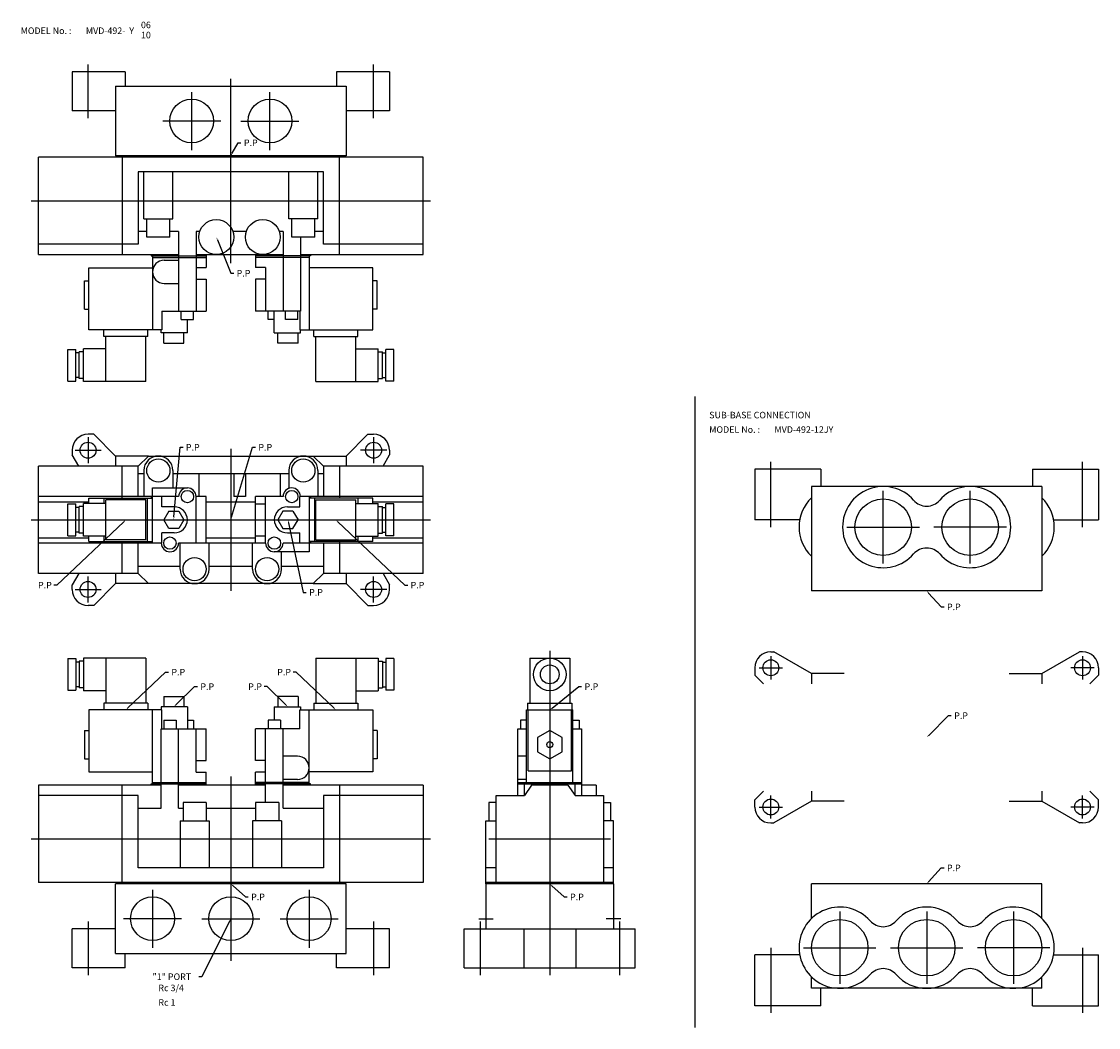
# Model space of a CAD drawing. Extents: x 56 to 1295, y 10 to 704.
# Drawn here: x 56 to 798, y 10 to 704 of the extents above; entities that cross this region are included whole.
import ezdxf

# ---------------------------------------------------------------- set-up
doc = ezdxf.new("R2010")
doc.units = 0
doc.linetypes.add('CENTER', pattern=[0])
doc.layers.add('L-TYUSIN', color=1, linetype='CENTER')
doc.layers.add('L-ZISSEN', color=7, linetype='CONTINUOUS')

msp = doc.modelspace()

# ---------------------------------------------------------------- linework, layer by layer
at = {"layer": 'L-TYUSIN', "color": 0}
for p, q in [((101.5, 637), (101.5, 674)), ((298.5, 637), (298.5, 674)), ((200, 537), (200, 664)), ((173, 615), (173, 655)), ((227, 615), (227, 655)), ((193, 635), (153, 635)), ((207, 635), (247, 635)), ((62.3, 580), (337.7, 580)), ((520, 445), (520, 10)), ((101.5, 417), (101.5, 399)), ((298.5, 417), (298.5, 399)), ((200, 409), (200, 311)), ((92.5, 408), (110.5, 408)), ((307.5, 408), (289.5, 408)), ((572.5, 355), (572.5, 400)), ((787.5, 355), (787.5, 400)), ((650, 330), (650, 380)), ((710, 330), (710, 380)), ((62.3, 360), (337.7, 360)), ((625, 355), (675, 355)), ((735, 355), (685, 355)), ((101.5, 303), (101.5, 321)), ((298.5, 303), (298.5, 321)), ((92.5, 312), (110.5, 312)), ((307.5, 312), (289.5, 312)), ((420, 269.7), (420, 46)), ((572.5, 266), (572.5, 250)), ((787.5, 266), (787.5, 250)), ((564.5, 258), (580.5, 258)), ((795.5, 258), (779.5, 258)), ((200, 183), (200, 56)), ((572.5, 154), (572.5, 170)), ((787.5, 154), (787.5, 170)), ((564.5, 162), (580.5, 162)), ((795.5, 162), (779.5, 162)), ((62.3, 140), (337.7, 140)), ((378, 140), (462, 140)), ((146, 105), (146, 65)), ((254, 105), (254, 65)), ((620, 90), (620, 40)), ((680, 90), (680, 40)), ((740, 90), (740, 40)), ((101.5, 83), (101.5, 46)), ((166, 85), (126, 85)), ((180, 85), (220, 85)), ((234, 85), (274, 85)), ((298.5, 83), (298.5, 46)), ((371, 85), (381, 85)), ((372, 83), (372, 46)), ((469, 85), (459, 85)), ((468, 83), (468, 46)), ((572.5, 65), (572.5, 20)), ((595, 65), (645, 65)), ((655, 65), (705, 65)), ((765, 65), (715, 65)), ((787.5, 65), (787.5, 20))]:
    msp.add_line(p, q, dxfattribs=at)
at = {"layer": 'L-ZISSEN', "color": 0}
for p, q in [((127, 669), (90.5, 669)), ((90.5, 669), (90.5, 642)), ((127, 669), (127, 659)), ((273, 669), (273, 659)), ((309.5, 669), (273, 669)), ((309.5, 669), (309.5, 642)), ((120.5, 659), (120.5, 611)), ((120.5, 659), (279.5, 659)), ((279.5, 659), (279.5, 611)), ((120.5, 642), (90.5, 642)), ((309.5, 642), (279.5, 642)), ((200.97, 612.75), (205, 620)), ((205, 620), (207, 620)), ((332.7, 610), (67.3, 610)), ((67.3, 543), (67.3, 610)), ((279.5, 611), (120.5, 611)), ((125.1, 611), (125.1, 543)), ((274.9, 543), (274.9, 611)), ((332.7, 543), (332.7, 610)), ((136.1, 600), (136.1, 550)), ((263.9, 600), (136.1, 600)), ((140, 567.5), (140, 600)), ((160, 567.5), (160, 600)), ((240, 567.5), (240, 600)), ((260, 567.5), (260, 600)), ((263.9, 550), (263.9, 600)), ((140, 567.5), (160, 567.5)), ((142, 555), (142, 567.5)), ((158, 555), (158, 567.5)), ((260, 567.5), (240, 567.5)), ((242, 555), (242, 567.5)), ((258, 555), (258, 567.5)), ((142, 558.88), (136.1, 558.88)), ((164, 558.88), (158, 558.88)), ((164, 558.88), (164, 542)), ((176, 558.88), (176, 542)), ((178.64, 558.88), (176, 558.88)), ((210.64, 558.88), (201.36, 558.88)), ((236, 558.88), (233.36, 558.88)), ((236, 558.88), (236, 542)), ((263.9, 558.88), (258, 558.88)), ((136.1, 550), (67.3, 550)), ((158, 555), (142, 555)), ((190.74, 553.14), (200, 530)), ((258, 555), (242, 555)), ((248, 555), (248, 542)), ((332.7, 550), (263.9, 550)), ((67.3, 543), (164, 543)), ((145, 543), (145, 542)), ((176, 543), (236, 543)), ((183, 543), (183, 542)), ((217, 543), (217, 542)), ((248, 543), (332.7, 543)), ((255, 543), (255, 542)), ((145, 542), (183, 542)), ((146, 542), (146, 491)), ((146, 541), (183, 541)), ((154, 539), (164, 539)), ((164, 542), (164, 504)), ((176, 542), (176, 504)), ((183, 542), (183, 534)), ((255, 542), (217, 542)), ((217, 542), (217, 534)), ((254, 541), (217, 541)), ((236, 542), (236, 504)), ((248, 542), (248, 504)), ((254, 542), (254, 491)), ((102.1, 491), (102.1, 533.8)), ((102.1, 533.8), (146, 533.8)), ((176, 534), (183, 534)), ((200, 530), (202, 530)), ((224, 534), (217, 534)), ((224, 534), (224, 504)), ((297.9, 533.8), (254, 533.8)), ((297.9, 491), (297.9, 533.8)), ((99.1, 505.19), (99.1, 524.81)), ((99.1, 524.81), (102.1, 524.81)), ((154, 523), (164, 523)), ((176, 526), (183, 526)), ((183, 526), (183, 504)), ((217, 526), (217, 504)), ((224, 526), (217, 526)), ((300.9, 524.81), (297.9, 524.81)), ((300.9, 505.19), (300.9, 524.81)), ((99.1, 505.19), (102.1, 505.19)), ((300.9, 505.19), (297.9, 505.19)), ((152.5, 504), (183, 504)), ((152.5, 504), (152.5, 491)), ((165.75, 498.2), (165.75, 504)), ((165.75, 498.2), (174.25, 498.2)), ((170, 489), (170, 498.2)), ((174.25, 498.2), (174.25, 504)), ((247.5, 504), (217, 504)), ((225.75, 498.2), (225.75, 504)), ((230, 498.2), (225.75, 498.2)), ((230, 489), (230, 504)), ((237.75, 498.2), (237.75, 504)), ((246.25, 498.2), (237.75, 498.2)), ((246.25, 498.2), (246.25, 504)), ((247.5, 504), (247.5, 491)), ((146, 491), (102.1, 491)), ((112.35, 486.5), (112.35, 491)), ((142.85, 486.5), (142.85, 491)), ((152.5, 491), (146, 491)), ((152, 489), (152, 491)), ((247.5, 491), (254, 491)), ((248, 489), (248, 491)), ((254, 491), (297.9, 491)), ((257.15, 486.5), (257.15, 491)), ((287.65, 486.5), (287.65, 491)), ((142.85, 486.5), (112.35, 486.5)), ((113.85, 455.3), (113.85, 486.5)), ((141.35, 455.3), (141.35, 486.5)), ((170, 489), (152, 489)), ((153.67, 481.9), (153.67, 489)), ((167.53, 481.9), (167.53, 489)), ((230, 489), (248, 489)), ((232.47, 481.9), (232.47, 489)), ((246.33, 481.9), (246.33, 489)), ((257.15, 486.5), (287.65, 486.5)), ((258.65, 455.3), (258.65, 486.5)), ((286.15, 455.3), (286.15, 486.5)), ((87.6, 477.52), (93.1, 477.52)), ((87.6, 455.58), (87.6, 477.52)), ((93.1, 455.58), (93.1, 477.52)), ((95.45, 457.35), (95.45, 475.75)), ((98.35, 475.75), (95.45, 475.75)), ((98.35, 455.3), (98.35, 477.8)), ((113.85, 477.8), (98.35, 477.8)), ((153.67, 481.9), (167.53, 481.9)), ((246.33, 481.9), (232.47, 481.9)), ((286.15, 477.8), (301.65, 477.8)), ((301.65, 455.3), (301.65, 477.8)), ((301.65, 475.75), (304.55, 475.75)), ((304.55, 457.35), (304.55, 475.75)), ((312.4, 477.52), (306.9, 477.52)), ((306.9, 455.58), (306.9, 477.52)), ((312.4, 455.58), (312.4, 477.52)), ((95.45, 475.05), (93.1, 475.05)), ((304.55, 475.05), (306.9, 475.05)), ((87.6, 455.58), (93.1, 455.58)), ((95.45, 458.05), (93.1, 458.05)), ((98.35, 457.35), (95.45, 457.35)), ((141.35, 455.3), (98.35, 455.3)), ((258.65, 455.3), (301.65, 455.3)), ((301.65, 457.35), (304.55, 457.35)), ((304.55, 458.05), (306.9, 458.05)), ((312.4, 455.58), (306.9, 455.58)), ((105.5, 419), (101.5, 419)), ((120.5, 404), (105.5, 419)), ((279.5, 404), (294.5, 419)), ((294.5, 419), (298.5, 419)), ((160.78, 361.99), (165, 410)), ((165, 410), (167, 410)), ((200.57, 361.92), (215, 410)), ((215, 410), (217, 410)), ((90.5, 408), (90.5, 404.85)), ((95.03, 397), (90.5, 404.85)), ((120.5, 404), (120.5, 397)), ((143.1, 404), (120.5, 404)), ((136.1, 397), (143.1, 404)), ((143.1, 404), (256.9, 404)), ((263.9, 397), (256.9, 404)), ((256.9, 404), (279.5, 404)), ((279.5, 404), (279.5, 397)), ((304.97, 397), (309.5, 404.85)), ((309.5, 408), (309.5, 404.85)), ((136.1, 397), (67.3, 397)), ((67.3, 323), (67.3, 397)), ((125.1, 375), (125.1, 397)), ((136.1, 376), (136.1, 397)), ((140, 394), (140, 376)), ((160, 394), (160, 382)), ((240, 394), (240, 381.66)), ((260, 394), (260, 376)), ((263.9, 397), (263.9, 376)), ((332.7, 397), (263.9, 397)), ((274.9, 397), (274.9, 375)), ((332.7, 323), (332.7, 397)), ((561.5, 395), (561.5, 360)), ((607, 395), (561.5, 395)), ((607, 395), (607, 383)), ((753, 395), (798.5, 395)), ((753, 395), (753, 383)), ((798.5, 395), (798.5, 360)), ((136.1, 392), (140, 392)), ((160, 392), (240, 392)), ((178, 392), (178, 376)), ((202, 392), (202, 376)), ((210, 392), (210, 376)), ((234, 392), (234, 376)), ((260, 392), (263.9, 392)), ((146, 382), (170, 382)), ((146, 344), (146, 382)), ((759.5, 383), (600.5, 383)), ((600.5, 383), (600.5, 311)), ((759.5, 383), (759.5, 311)), ((164, 376), (67.3, 376)), ((67.3, 372.5), (102.1, 372.5)), ((102.1, 375), (146, 375)), ((102.1, 371.25), (102.1, 375)), ((112.35, 375), (112.35, 371.25)), ((141.35, 373.75), (113.85, 373.75)), ((113.85, 346.25), (113.85, 373.75)), ((141.35, 346.25), (141.35, 373.75)), ((142.35, 375), (142.35, 345)), ((145, 376), (145, 375)), ((152.5, 369), (152.5, 376)), ((183, 376), (176, 376)), ((176, 344), (176, 376)), ((183, 344), (183, 376)), ((183, 372.5), (217, 372.5)), ((210, 376), (202, 376)), ((217, 344), (217, 376)), ((236, 376), (217, 376)), ((224, 376), (217, 376)), ((217, 344), (217, 376)), ((224, 344), (224, 376)), ((247.5, 369), (247.5, 376)), ((332.7, 376), (248, 376)), ((254, 376), (254, 338)), ((297.9, 375), (254, 375)), ((255, 376), (255, 375)), ((257.65, 375), (257.65, 345)), ((258.65, 373.75), (286.15, 373.75)), ((258.65, 346.25), (258.65, 373.75)), ((286.15, 346.25), (286.15, 373.75)), ((287.65, 375), (287.65, 371.25)), ((297.9, 371.25), (297.9, 375)), ((297.9, 372.5), (332.7, 372.5)), ((87.6, 349.03), (87.6, 370.97)), ((87.6, 370.97), (93.1, 370.97)), ((93.1, 349.03), (93.1, 370.97)), ((95.45, 368.5), (93.1, 368.5)), ((95.45, 350.8), (95.45, 369.2)), ((98.35, 369.2), (95.45, 369.2)), ((113.85, 371.25), (98.35, 371.25)), ((98.35, 348.75), (98.35, 371.25)), ((161, 369), (152.5, 369)), ((157.14, 366), (153.67, 360)), ((157.14, 366), (164.06, 366)), ((164.06, 366), (167.53, 360)), ((217, 371), (224, 371)), ((235.94, 366), (232.47, 360)), ((242.86, 366), (235.94, 366)), ((239, 369), (247.5, 369)), ((242.86, 366), (246.33, 360)), ((286.15, 371.25), (301.65, 371.25)), ((301.65, 348.75), (301.65, 371.25)), ((301.65, 369.2), (304.55, 369.2)), ((304.55, 350.8), (304.55, 369.2)), ((304.55, 368.5), (306.9, 368.5)), ((306.9, 349.03), (306.9, 370.97)), ((312.4, 370.97), (306.9, 370.97)), ((312.4, 349.03), (312.4, 370.97)), ((126.15, 358.63), (80, 315)), ((157.14, 354), (153.67, 360)), ((167.53, 360), (164.06, 354)), ((232.47, 360), (235.94, 354)), ((239.81, 358.04), (250, 310)), ((242.86, 354), (246.33, 360)), ((273.85, 358.63), (320, 315)), ((592.45, 360), (561.5, 360)), ((767.55, 360), (798.5, 360)), ((95.45, 351.5), (93.1, 351.5)), ((98.35, 350.8), (95.45, 350.8)), ((152.5, 344), (152.5, 351)), ((161, 351), (152.5, 351)), ((164.06, 354), (157.14, 354)), ((235.94, 354), (242.86, 354)), ((239, 351), (247.5, 351)), ((247.5, 344), (247.5, 351)), ((301.65, 350.8), (304.55, 350.8)), ((304.55, 351.5), (306.9, 351.5)), ((67.3, 347.5), (102.1, 347.5)), ((152.5, 344), (67.3, 344)), ((87.6, 349.03), (93.1, 349.03)), ((113.85, 348.75), (98.35, 348.75)), ((102.1, 345), (102.1, 348.75)), ((102.1, 345), (146, 345)), ((112.35, 348.75), (112.35, 345)), ((141.35, 346.25), (113.85, 346.25)), ((125.1, 323), (125.1, 345)), ((136.1, 323), (136.1, 344)), ((145, 345), (145, 344)), ((224, 344), (164, 344)), ((165, 326), (165, 344)), ((183, 347.5), (217, 347.5)), ((185, 326), (185, 344)), ((215, 326), (215, 344)), ((217, 349), (224, 349)), ((224, 344), (217, 344)), ((332.7, 344), (236, 344)), ((297.9, 345), (254, 345)), ((255, 345), (255, 344)), ((258.65, 346.25), (286.15, 346.25)), ((263.9, 344), (263.9, 323)), ((274.9, 345), (274.9, 323)), ((286.15, 348.75), (301.65, 348.75)), ((287.65, 348.75), (287.65, 345)), ((297.9, 345), (297.9, 348.75)), ((297.9, 347.5), (332.7, 347.5)), ((312.4, 349.03), (306.9, 349.03)), ((254, 338), (230, 338)), ((235, 326), (235, 338)), ((136.1, 328), (165, 328)), ((185, 328), (215, 328)), ((235, 328), (263.9, 328)), ((136.1, 323), (67.3, 323)), ((95.03, 323), (90.5, 315.15)), ((120.5, 323), (120.5, 316)), ((136.1, 323), (143.1, 316)), ((263.9, 323), (256.9, 316)), ((332.7, 323), (263.9, 323)), ((279.5, 323), (279.5, 316)), ((304.97, 323), (309.5, 315.15)), ((80, 315), (78, 315)), ((90.5, 312), (90.5, 315.15)), ((120.5, 316), (105.5, 301)), ((143.1, 316), (120.5, 316)), ((256.9, 316), (143.1, 316)), ((256.9, 316), (279.5, 316)), ((279.5, 316), (294.5, 301)), ((309.5, 312), (309.5, 315.15)), ((320, 315), (322, 315)), ((250, 310), (252, 310)), ((759.5, 311), (600.5, 311)), ((681.35, 309.52), (690, 300)), ((105.5, 301), (101.5, 301)), ((294.5, 301), (298.5, 301)), ((690, 300), (692, 300)), ((572.5, 269), (574.52, 269)), ((600.5, 254), (574.52, 269)), ((759.5, 254), (785.48, 269)), ((787.5, 269), (785.48, 269)), ((87.6, 264.42), (93.1, 264.42)), ((87.6, 264.42), (87.6, 242.48)), ((93.1, 264.42), (93.1, 242.48)), ((95.45, 261.95), (93.1, 261.95)), ((95.45, 262.65), (95.45, 244.25)), ((98.35, 262.65), (95.45, 262.65)), ((98.35, 264.7), (98.35, 242.2)), ((141.35, 264.7), (98.35, 264.7)), ((113.85, 264.7), (113.85, 233.5)), ((141.35, 264.7), (141.35, 233.5)), ((258.65, 264.7), (258.65, 233.5)), ((258.65, 264.7), (301.65, 264.7)), ((286.15, 264.7), (286.15, 233.5)), ((301.65, 264.7), (301.65, 242.2)), ((301.65, 262.65), (304.55, 262.65)), ((304.55, 262.65), (304.55, 244.25)), ((304.55, 261.95), (306.9, 261.95)), ((312.4, 264.42), (306.9, 264.42)), ((306.9, 264.42), (306.9, 242.48)), ((312.4, 264.42), (312.4, 242.48)), ((406.25, 264.7), (406.25, 233.5)), ((406.25, 264.7), (433.75, 264.7)), ((433.75, 264.7), (433.75, 233.5)), ((129.05, 230.38), (155, 255)), ((155, 255), (157, 255)), ((245, 255), (243, 255)), ((270.95, 230.38), (245, 255)), ((561.5, 258), (561.5, 253)), ((567.5, 247), (561.5, 253)), ((623.1, 254), (600.5, 254)), ((600.5, 254), (600.5, 247)), ((736.9, 254), (759.5, 254)), ((759.5, 254), (759.5, 247)), ((792.5, 247), (798.5, 253)), ((798.5, 258), (798.5, 253)), ((87.6, 242.48), (93.1, 242.48)), ((95.45, 244.95), (93.1, 244.95)), ((98.35, 244.25), (95.45, 244.25)), ((113.85, 242.2), (98.35, 242.2)), ((153.67, 238.1), (153.67, 231)), ((153.67, 238.1), (167.53, 238.1)), ((162.03, 232.39), (175, 245)), ((167.53, 238.1), (167.53, 231)), ((175, 245), (177, 245)), ((225, 245), (223, 245)), ((237.97, 232.39), (225, 245)), ((246.33, 238.1), (232.47, 238.1)), ((232.47, 238.1), (232.47, 231)), ((246.33, 238.1), (246.33, 231)), ((286.15, 242.2), (301.65, 242.2)), ((301.65, 244.25), (304.55, 244.25)), ((304.55, 244.95), (306.9, 244.95)), ((312.4, 242.48), (306.9, 242.48)), ((421.56, 230.25), (440, 245)), ((440, 245), (442, 245)), ((142.85, 233.5), (112.35, 233.5)), ((112.35, 233.5), (112.35, 229)), ((142.85, 233.5), (142.85, 229)), ((170, 231), (152, 231)), ((152, 231), (152, 229)), ((170, 231), (170, 216)), ((230, 231), (230, 221.8)), ((230, 231), (248, 231)), ((248, 231), (248, 229)), ((257.15, 233.5), (257.15, 229)), ((257.15, 233.5), (287.65, 233.5)), ((287.65, 233.5), (287.65, 229)), ((404.75, 233.5), (435.25, 233.5)), ((404.75, 233.5), (404.75, 229)), ((435.25, 233.5), (435.25, 229)), ((102.1, 229), (102.1, 186.2)), ((146, 229), (102.1, 229)), ((146, 178), (146, 229)), ((152.5, 229), (146, 229)), ((152.5, 216), (152.5, 229)), ((247.5, 216), (247.5, 229)), ((247.5, 229), (254, 229)), ((254, 229), (297.9, 229)), ((254, 178), (254, 229)), ((297.9, 229), (297.9, 186.2)), ((404, 179), (404, 229)), ((404, 229), (436, 229)), ((405, 187), (405, 229)), ((435, 187), (435, 229)), ((436, 179), (436, 229)), ((681.41, 211.41), (695, 225)), ((695, 225), (697, 225)), ((152, 178), (152, 216)), ((152.5, 216), (183, 216)), ((153.75, 221.8), (162.25, 221.8)), ((153.75, 221.8), (153.75, 216)), ((162.25, 221.8), (162.25, 216)), ((164, 178), (164, 216)), ((170, 221.8), (174.25, 221.8)), ((174.25, 221.8), (174.25, 216)), ((176, 186), (176, 216)), ((183, 194), (183, 216)), ((217, 194), (217, 216)), ((247.5, 216), (217, 216)), ((224, 178), (224, 216)), ((225.75, 221.8), (225.75, 216)), ((234.25, 221.8), (225.75, 221.8)), ((234.25, 221.8), (234.25, 216)), ((236, 178), (236, 216)), ((398, 216), (404, 216)), ((398, 170), (398, 216)), ((404, 221.8), (399.75, 221.8)), ((399.75, 221.8), (399.75, 216)), ((436, 221.8), (440.25, 221.8)), ((436, 216), (442, 216)), ((440.25, 221.8), (440.25, 216)), ((442, 216), (442, 170)), ((99.1, 214.81), (99.1, 195.19)), ((99.1, 214.81), (102.1, 214.81)), ((300.9, 214.81), (297.9, 214.81)), ((300.9, 214.81), (300.9, 195.19)), ((420, 214.81), (411.5, 209.91)), ((411.5, 209.91), (411.5, 200.09)), ((428.5, 209.91), (420, 214.81)), ((428.5, 200.09), (428.5, 209.91)), ((99.1, 195.19), (102.1, 195.19)), ((176, 194), (183, 194)), ((224, 194), (217, 194)), ((246, 197), (236, 197)), ((300.9, 195.19), (297.9, 195.19)), ((404, 197), (398, 197)), ((411.5, 200.09), (420, 195.19)), ((420, 195.19), (428.5, 200.09)), ((102.1, 186.2), (146, 186.2)), ((176, 186), (183, 186)), ((183, 178), (183, 186)), ((224, 186), (217, 186)), ((217, 178), (217, 186)), ((297.9, 186.2), (254, 186.2)), ((405, 187), (435, 187)), ((146, 179), (183, 179)), ((254, 179), (217, 179)), ((246, 181), (236, 181)), ((404, 181), (398, 181)), ((398, 179), (442, 179)), ((152, 177), (67.3, 177)), ((67.3, 177), (67.3, 110)), ((125.1, 109), (125.1, 177)), ((145, 177), (145, 178)), ((145, 178), (183, 178)), ((152, 161.12), (152, 178)), ((164, 161.12), (164, 178)), ((224, 177), (164, 177)), ((183, 177), (183, 178)), ((255, 178), (217, 178)), ((217, 177), (217, 178)), ((224, 165), (224, 178)), ((236, 161.12), (236, 178)), ((332.7, 177), (236, 177)), ((255, 177), (255, 178)), ((274.9, 177), (274.9, 109)), ((332.7, 177), (332.7, 110)), ((398, 178), (442, 178)), ((402.5, 170), (402.5, 178)), ((407.5, 177), (402.5, 170)), ((432.5, 177), (407.5, 177)), ((432.5, 177), (437.5, 170)), ((437.5, 170), (437.5, 178)), ((452, 177), (442, 177)), ((452, 177), (452, 170)), ((567.5, 173), (561.5, 167)), ((600.5, 173), (600.5, 166)), ((759.5, 173), (759.5, 166)), ((792.5, 173), (798.5, 167)), ((136.1, 170), (67.3, 170)), ((136.1, 120), (136.1, 170)), ((183, 165), (167, 165)), ((167, 165), (167, 152.5)), ((183, 165), (183, 152.5)), ((233, 165), (217, 165)), ((217, 165), (217, 152.5)), ((233, 165), (233, 152.5)), ((332.7, 170), (263.9, 170)), ((263.9, 170), (263.9, 120)), ((383, 165), (378, 165)), ((378, 165), (378, 152.5)), ((383, 110), (383, 170)), ((383, 170), (402.5, 170)), ((437.5, 170), (457, 170)), ((457, 170), (457, 110)), ((457, 165), (462, 165)), ((462, 165), (462, 152.5)), ((561.5, 162), (561.5, 167)), ((600.5, 166), (574.52, 151)), ((623.1, 166), (600.5, 166)), ((736.9, 166), (759.5, 166)), ((759.5, 166), (785.48, 151)), ((798.5, 162), (798.5, 167)), ((136.1, 161.12), (152, 161.12)), ((164, 161.12), (167, 161.12)), ((183, 161.12), (217, 161.12)), ((236, 161.12), (263.9, 161.12)), ((165, 152.5), (165, 120)), ((165, 152.5), (185, 152.5)), ((185, 152.5), (185, 120)), ((235, 152.5), (215, 152.5)), ((215, 152.5), (215, 120)), ((235, 152.5), (235, 120)), ((376, 109), (376, 152.5)), ((376, 152.5), (383, 152.5)), ((464, 152.5), (457, 152.5)), ((464, 109), (464, 152.5)), ((572.5, 151), (574.52, 151)), ((787.5, 151), (785.48, 151)), ((263.9, 120), (136.1, 120)), ((383, 120), (376, 120)), ((464, 120), (457, 120)), ((681.35, 110.48), (690, 120)), ((690, 120), (692, 120)), ((332.7, 110), (67.3, 110)), ((279.5, 109), (120.5, 109)), ((120.5, 61), (120.5, 109)), ((201.49, 107.66), (210, 100)), ((279.5, 61), (279.5, 109)), ((464, 110), (376, 110)), ((464, 109), (376, 109)), ((376, 109), (376, 78)), ((421.49, 107.66), (430, 100)), ((464, 109), (464, 78)), ((759.5, 109), (600.5, 109)), ((600.5, 85.09), (600.5, 109)), ((759.5, 85.09), (759.5, 109)), ((210, 100), (212, 100)), ((430, 100), (432, 100)), ((199.11, 83.21), (180, 45)), ((90.5, 51), (90.5, 78)), ((120.5, 78), (90.5, 78)), ((309.5, 78), (279.5, 78)), ((309.5, 51), (309.5, 78)), ((361, 78), (479, 78)), ((361, 51), (361, 78)), ((402, 78), (402, 51)), ((438, 78), (438, 51)), ((479, 51), (479, 78)), ((120.5, 61), (279.5, 61)), ((127, 51), (127, 61)), ((273, 51), (273, 61)), ((561.5, 25), (561.5, 60)), ((592.45, 60), (561.5, 60)), ((767.55, 60), (798.5, 60)), ((798.5, 25), (798.5, 60)), ((127, 51), (90.5, 51)), ((180, 45), (178, 45)), ((309.5, 51), (273, 51)), ((361, 51), (479, 51)), ((600.5, 37), (600.5, 44.91)), ((759.5, 37), (759.5, 44.91)), ((759.5, 37), (600.5, 37)), ((607, 25), (607, 37)), ((753, 25), (753, 37)), ((607, 25), (561.5, 25)), ((753, 25), (798.5, 25))]:
    msp.add_line(p, q, dxfattribs=at)
for centre, radius in [((173, 635), 15.15), ((227, 635), 15.15), ((190, 555), 12), ((222, 555), 12), ((101.5, 408), 5.5), ((298.5, 408), 5.5), ((150, 394), 8), ((250, 394), 8), ((170, 376), 4.25), ((242, 376), 4.25), ((650, 355), 19.48), ((710, 355), 19.48), ((158, 344), 4.25), ((230, 344), 4.25), ((175, 326), 8), ((225, 326), 8), ((101.5, 312), 5.5), ((298.5, 312), 5.5), ((420, 253.45), 11.25), ((572.5, 258), 5.5), ((787.5, 258), 5.5), ((420, 253.45), 6.5), ((420, 205), 2.07), ((572.5, 162), 5.5), ((787.5, 162), 5.5), ((146, 85), 15.15), ((200, 85), 15.15), ((254, 85), 15.15), ((620, 65), 19.48), ((680, 65), 19.48), ((740, 65), 19.48)]:
    msp.add_circle(centre, radius, dxfattribs=at)
for centre, radius, start, end in [((154, 531), 8, 90, 270), ((101.5, 408), 11, 90, 180), ((298.5, 408), 11, 360, 90), ((150, 394), 10, 0, 180), ((250, 394), 10, 0, 180), ((170, 376), 6, 0, 180), ((242, 376), 6, 0, 180), ((650, 355), 28, 41.40962, 318.59038), ((710, 355), 28, 221.40962, 138.59038), ((620, 355), 28, 134.14117, 225.85883), ((680, 381.46), 12, 221.40962, 318.59038), ((740, 355), 28, 314.14117, 45.85883), ((161, 360), 9, 270, 90), ((239, 360), 9, 90, 270), ((158, 344), 6, 180, 0), ((230, 344), 6, 180, 0), ((680, 328.54), 12, 41.40962, 138.59038), ((175, 326), 10, 180, 0), ((225, 326), 10, 180, 0), ((101.5, 312), 11, 180, 270), ((298.5, 312), 11, 270, 0), ((572.5, 258), 11, 90, 180), ((787.5, 258), 11, 0, 90), ((246, 189), 8, 270, 90), ((572.5, 162), 11, 180, 270), ((787.5, 162), 11, 270, 0), ((620, 65), 28, 41.40962, 318.59038), ((680, 65), 28, 41.40962, 138.59038), ((740, 65), 28, 221.40962, 138.59038), ((650, 91.46), 12, 221.40962, 318.59038), ((710, 91.46), 12, 221.40962, 318.59038), ((650, 38.54), 12, 41.40962, 138.59038), ((680, 65), 28, 221.40962, 318.59038), ((710, 38.54), 12, 41.40962, 138.59038)]:
    msp.add_arc(centre, radius, start, end, dxfattribs=at)
for points in [[(201.26, 612.59), (200.68, 612.91), (200, 611)], [(190.43, 553.02), (191.05, 553.27), (190, 555)], [(125.92, 358.87), (126.38, 358.38), (127.6, 360)], [(161.11, 361.96), (160.44, 362.02), (160.6, 360)], [(200.89, 361.82), (200.26, 362.01), (200, 360)], [(239.49, 357.97), (240.14, 358.11), (239.4, 360)], [(273.62, 358.38), (274.08, 358.87), (272.4, 360)], [(681.1, 309.3), (681.59, 309.74), (680, 311)], [(129.28, 230.13), (128.82, 230.62), (127.6, 229)], [(162.27, 232.16), (161.8, 232.63), (160.6, 231)], [(238.2, 232.63), (237.73, 232.16), (239.4, 231)], [(271.18, 230.62), (270.72, 230.13), (272.4, 229)], [(421.77, 229.99), (421.35, 230.51), (420, 229)], [(681.65, 211.18), (681.18, 211.65), (680, 210)], [(201.26, 107.41), (201.71, 107.91), (200, 109)], [(421.26, 107.41), (421.71, 107.91), (420, 109)], [(681.59, 110.26), (681.1, 110.7), (680, 109)], [(198.81, 83.36), (199.4, 83.06), (200, 85)]]:
    msp.add_solid(points, dxfattribs=at)

# ---------------------------------------------------------------- texts
for s, p in [('MODEL No. :', (55, 695)), ('MVD-492-  Y', (100, 695)), ('06', (138, 699)), ('10', (138, 692)), ('P.P', (209, 617.75)), ('P.P', (204, 527.75)), ('SUB-BASE CONNECTION', (530, 430)), ('MODEL No. :', (530, 420)), ('MVD-492-12JY', (575, 420)), ('P.P', (169, 407.75)), ('P.P', (219, 407.75)), ('P.P', (67, 312.75)), ('P.P', (254, 307.75)), ('P.P', (324, 312.75)), ('P.P', (694, 297.75)), ('P.P', (159, 252.75)), ('P.P', (232, 252.75)), ('P.P', (179, 242.75)), ('P.P', (212, 242.75)), ('P.P', (444, 242.75)), ('P.P', (699, 222.75)), ('P.P', (694, 117.75)), ('P.P', (214, 97.75)), ('P.P', (434, 97.75)), ('"1" PORT', (146, 42.75)), ('Rc 3/4', (150, 35)), ('Rc 1', (150, 25))]:
    msp.add_text(s, height=4.5, dxfattribs=at).set_placement(p)

doc.saveas('drawing.dxf')
